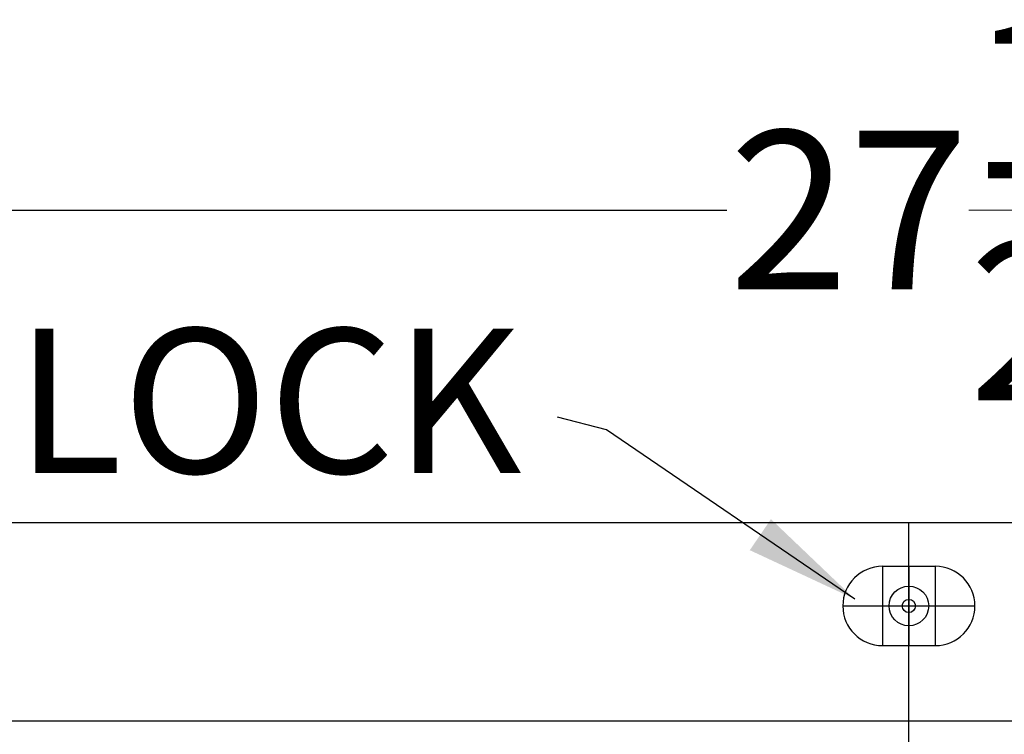
# Model space of a CAD drawing. Extents: x -8 to 39, y -85 to 57.
# Drawn here: x 2 to 11, y -6 to 1 of the extents above; entities that cross this region are included whole.
import ezdxf

# ---------------------------------------------------------------- set-up
doc = ezdxf.new("R2010")
doc.units = 0
doc.header["$MEASUREMENT"] = 0
doc.layers.get('Defpoints').update_dxf_attribs({"color": 150, "linetype": 'CONTINUOUS'})
doc.layers.add('AM_5', color=8, linetype='CONTINUOUS', lineweight=15)
doc.layers.add('OBJECT', color=7, linetype='CONTINUOUS')
doc.styles.get("Standard").update_dxf_attribs({"font": 'arial.ttf', "height": 1.5})
doc.dimstyles.new('Fraction-1&HTO12', dxfattribs={"dimscale": 6, "dimtxt": 0.18, "dimasz": 0.18, "dimexe": 0.125, "dimexo": 0.0625, "dimgap": 0.09, "dimtad": 0, "dimdec": 4, "dimzin": 3, "dimdsep": 46, "dimlunit": 5, "dimtxsty": 'Standard', "dimcen": 0.09, "dimdle": 0.125, "dimadec": 0, "dimazin": 0, "dimtfac": 1, "dimtdec": 4, "dimtofl": 0, "dimtmove": 2, "dimatfit": 3, "dimfxl": 0.125, "dimtolj": 1, "dimtzin": 0, "dimarcsym": 0})
doc.dimstyles.new('Fraction-1&HTO12$0', dxfattribs={"dimscale": 6, "dimtxt": 0.18, "dimasz": 0.18, "dimexe": 0.125, "dimexo": 0.0625, "dimgap": 0.09, "dimtad": 0, "dimdec": 4, "dimzin": 3, "dimdsep": 46, "dimlunit": 5, "dimtxsty": 'Standard', "dimcen": 0.09, "dimdle": 0.125, "dimadec": 0, "dimazin": 0, "dimtfac": 1, "dimtdec": 4, "dimtofl": 0, "dimtmove": 2, "dimatfit": 3, "dimfxl": 1, "dimtolj": 1, "dimtzin": 0, "dimarcsym": 0})

# ---------------------------------------------------------------- blocks, each defined once
blk = doc.blocks.new('*D22')
at = {"layer": 'AM_5', "color": 0, "lineweight": -2, "transparency": 16777216}
for p, q in [((-3.2092, -4.0263), (-3.2092, -1.0072)), ((24.3069, -4.0263), (24.3069, -1.0072)), ((-2.2092, -1.1322), (8.8274, -1.1322)), ((23.3069, -1.1322), (12.2704, -1.1322))]:
    blk.add_line(p, q, dxfattribs=at)
at = {"layer": 'AM_5', "color": 0, "transparency": 16777216}
for points in [[(-2.2092, -0.9655), (-2.2092, -1.2989), (-3.2092, -1.1322)], [(23.3069, -0.9655), (23.3069, -1.2989), (24.3069, -1.1322)]]:
    blk.add_solid(points, dxfattribs=at)
at = {"layer": 'Defpoints', "color": 0, "transparency": 16777216}
for p in [(-3.2092, -1.1322), (-3.2092, -4.0888), (24.3069, -4.0888)]:
    blk.add_point(p, dxfattribs=at)
at = {"layer": 'AM_5', "color": 0, "transparency": 16777216, "insert": (10.5489, -1.1322), "char_height": 1.5, "attachment_point": 5}
blk.add_mtext('\\A1;27{\\H1x;\\S1/2;}', dxfattribs=at)
blk = doc.blocks.new('LOCK 2 IN.')
at = {"layer": 'Defpoints'}
for p, q in [((-0.25, 0.375), (-0.25, -0.375)), ((0, 0.375), (0, -0.375)), ((0.25, 0.375), (0.25, -0.375)), ((-0.625, 0), (0.625, 0))]:
    blk.add_line(p, q, dxfattribs=at)
at = {"layer": 'OBJECT'}
for p, q in [((-0.25, 0.375), (0.25, 0.375)), ((-0.25, -0.375), (0.25, -0.375))]:
    blk.add_line(p, q, dxfattribs=at)
for radius in [0.1875, 0.0625]:
    blk.add_circle((0, 0), radius, dxfattribs=at)
for centre, start, end in [((-0.25, 0), 90, 270), ((0.25, 0), 270, 90)]:
    blk.add_arc(centre, 0.375, start, end, dxfattribs=at)

msp = doc.modelspace()

# ---------------------------------------------------------------- linework, layer by layer
at = {"layer": 'Defpoints'}
msp.add_line((10.5489, -79.5888), (10.5489, -4.0888), dxfattribs=at)
at = {"layer": 'OBJECT'}
for p, q in [((24.3069, -4.0888), (-3.2092, -4.0888)), ((24.3069, -5.9638), (-3.2092, -5.9638))]:
    msp.add_line(p, q, dxfattribs=at)

# ---------------------------------------------------------------- block references
msp.add_blockref('LOCK 2 IN.', (10.5489, -4.8752), dxfattribs=at)

# ---------------------------------------------------------------- texts
at = {"layer": 'OBJECT', "insert": (2.0958, -2.2523), "char_height": 1.36688, "width": 7.560406, "attachment_point": 1}
msp.add_mtext('LOCK', dxfattribs=at)

# ---------------------------------------------------------------- dimensions: what is measured, and where the dimension line sits
at = {"layer": 'AM_5'}
dim = msp.add_linear_dim(base=(-3.2092, -1.1322), p1=(24.3069, -4.0888), p2=(-3.2092, -4.0888), dimstyle='Fraction-1&HTO12$0', override={"dimscale": 1, "dimtxt": 1.5, "dimasz": 1, "dimdec": 3, "dimtdec": 3}, dxfattribs=at)
dim.commit()
dim.dimension.update_dxf_attribs({"geometry": '*D22', "text_midpoint": (10.5489, -1.1322)})

# ---------------------------------------------------------------- leaders
at = {"layer": 'OBJECT'}
msp.add_leader([(10.0362, -4.8098), (7.6884, -3.2086), (7.2246, -3.0893)], dimstyle='Fraction-1&HTO12', dxfattribs=at)

doc.saveas('drawing.dxf')
